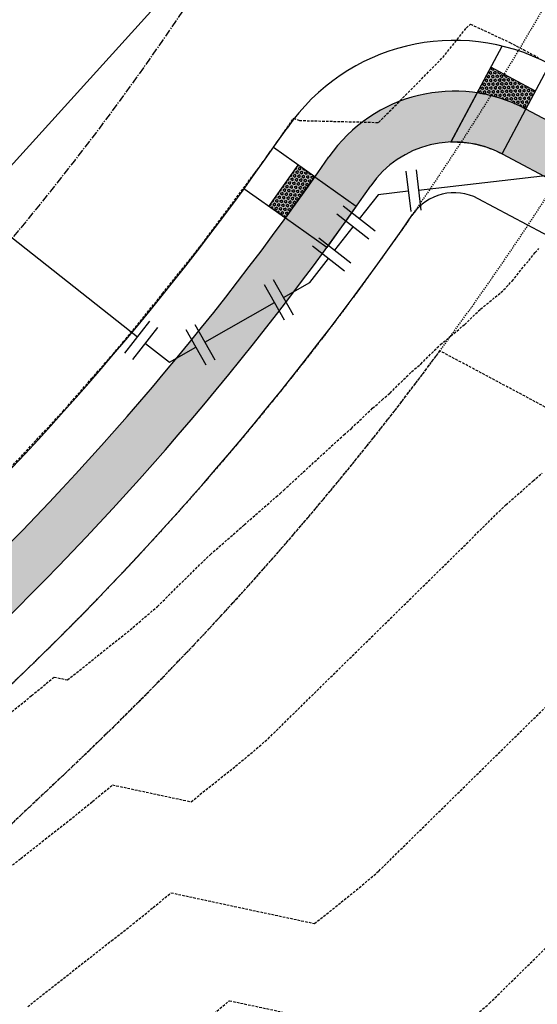
# Model space of a CAD drawing. Extents: x 2220570 to 2223949, y 13766175 to 13774011.
# Drawn here: x 2221690 to 2221741, y 13769316 to 13769413 of the extents above; entities that cross this region are included whole.
import ezdxf

# ---------------------------------------------------------------- set-up
doc = ezdxf.new("R2010")
doc.units = 0
doc.header["$MEASUREMENT"] = 0
for name, pattern in [('CENTER2', [1.125, 0.75, -0.125, 0.125, -0.125]), ('HIDDEN', [0.375, 0.25, -0.125]), ('HIDDEN2', [0.1875, 0.125, -0.0625])]:
    doc.linetypes.add(name, pattern=pattern)
for name, color, linetype in [('C-U01-ESMT-GAS', 13, 'HIDDEN2'), ('C-U02-STR-SWLK-HATCH', 13, 'Continuous'), ('C-U03A-ESMT', 13, 'HIDDEN'), ('C-U03A-SEW', 13, 'Continuous'), ('C-U03A-STR-CL', 13, 'CENTER2'), ('C-U03A-STR-GUT', 13, 'Continuous'), ('C-U03A-STR-ROW', 13, 'Continuous'), ('C-U03A-STR-SDWK-WCR', 13, 'Continuous'), ('C-U03A-STR-SWLK', 13, 'Continuous'), ('C-U03A-STR-SWLK-HATCH', 13, 'Continuous'), ('C-U03A-WAT', 13, 'Continuous'), ('C-U03A-WAT-FEAT', 13, 'Continuous')]:
    doc.layers.add(name, color=color, linetype=linetype)
pattern_1 = [(49.99999999999999, (4.656612873077393e-10, 0), (7.172601826007535, -0.6275213498259511), [0.75, -8.25]), (355, (4.656612873077393e-10, 0), (-1.38751333613, 7.521921337000118), [0.6, -6.6]), (100.45144446, (0.5977168104654993, -0.05229344000008496), (5.78508846727112, 6.894399909686294), [0.6374019199999996, -7.011421119999997]), (46.18420000000001, (4.656612873077393e-10, 2), (10.67241330671572, -1.655192807930765), [1.125, -12.375]), (96.63563549, (0.8893674504652154, 1.862066930000083), (9.346619456742284, 9.741186007745505), [0.95610342, -10.5171376]), (351.1841639899999, (4.656612873077393e-10, 2), (9.346619450547731, 9.741186002699902), [0.9, -9.90000001]), (21, (1.000000000465661, 1.5), (5.969070521184617, -4.026188906653388), [0.75, -8.25]), (326.0000000000001, (1.000000000465661, 1.5), (2.433153319215817, 7.25150045046853), [0.6, -6.6]), (71.45144474, (1.497422540465777, 1.164484260000108), (8.402223767299711, 3.225311528063538), [0.6374019000000001, -7.01142112]), (37.50000000000001, (4.656612873077393e-10, 0), (0.1215985531729067, 3.328938538313115), [0, -6.52, 0, -6.7, 0, -6.625]), (7.499999999999999, (4.656612873077393e-10, 0), (2.630695374421486, 3.944117118823602), [0, -3.82, 0, -6.37, 0, -2.525]), (327.5, (-2.229999999533902, 0), (5.33822436172409, -0.2255487173437976), [0, -2.5, 0, -7.8, 0, -10.35]), (317.5, (-3.229999999533902, 0), (5.831861693423862, 1.001049823323177), [0, -3.25, 0, -5.18, 0, -7.35])]

# ---------------------------------------------------------------- blocks, each defined once
blk = doc.blocks.new('*U558')
at = {"flags": 128}
for points in [[(-1.027258126805235, 7.137558457968144), (6.193416220122428, 3.693453062423348)], [(2.583079046658597, 5.415505760195748), (0, 0)], [(0, 0), (4.014773374395989, -4.458878194371065)], [(6.987358837309761, -1.782362611439784), (1.042187911482264, -7.135393777301437)]]:
    blk.add_lwpolyline(points, dxfattribs=at)
at = {"layer": 'DEFPOINTS', "color": 6, "flags": 128}
for points in [[(-0.1662317779190343, 8.942727044700062), (7.054442569008627, 5.498621649155266)], [(8.325616628775274, -3.268655342896767), (2.380445702947774, -8.621686508758417)]]:
    blk.add_lwpolyline(points, dxfattribs=at)
blk = doc.blocks.new('*U634')
at = {"flags": 128}
for points in [[(1.783862475998729, 6.986976074577878), (7.13561732884063, 1.040656204684972)], [(4.459739902419679, 4.013816139631424), (0, 0)], [(0, 0), (-0.3153157165597821, -5.991708938098304)], [(3.679156908839337, -6.201919415804197), (-4.309788341958221, -5.781498460391806)]]:
    blk.add_lwpolyline(points, dxfattribs=at)
at = {"layer": 'DEFPOINTS', "color": 6, "flags": 128}
for points in [[(3.270442443471956, 8.324914787788353), (8.62219729631385, 2.378594917895446)], [(3.574051669986231, -8.199155728503733), (-4.414893580811332, -7.77873477309134)]]:
    blk.add_lwpolyline(points, dxfattribs=at)
blk = doc.blocks.new('*U640')
at = {"flags": 128}
for points in [[(-6.9873588364215, 1.782362614925028), (-1.042187907923628, 7.13539377782178)], [(-4.014773372172564, 4.458878196373404), (0, 0), (5.415505758768239, -2.583079049334828)], [(7.137558458480193, 1.02725812324668), (3.693453059334545, -6.193416221964408)]]:
    blk.add_lwpolyline(points, dxfattribs=at)
at = {"layer": 'DEFPOINTS', "color": 6, "flags": 128}
for points in [[(-8.325616627145688, 3.268655347049497), (-2.380445698647816, 8.621686509946247)], [(8.942727044782771, 0.1662317734603604), (5.498621645637123, -7.054442571750728)]]:
    blk.add_lwpolyline(points, dxfattribs=at)
blk = doc.blocks.new('*U852')
at = {"color": 14, "linetype": 'HIDDEN', "lineweight": -3}
for points, elevation in [([(2221708.79415014, 13769314.65491458), (2221710.313155624, 13769315.91292227), (2221730.857731195, 13769311.51129493)], 838), ([(2221734.381785953, 13769314.33504113), (2221735.923568761, 13769315.65341928), (2221778.654872864, 13769357.70620629)], 838), ([(2221690.451325477, 13769315.3247565), (2221692.507571025, 13769316.94129803), (2221694.553162891, 13769318.54946405), (2221696.58818366, 13769320.14931948), (2221698.70492915, 13769321.81342375), (2221700.810297725, 13769323.46858392), (2221702.81057714, 13769325.08930221), (2221704.561001809, 13769326.53896631), (2221718.698789767, 13769323.50997825), (2221723.099479464, 13769327.03615241), (2221725.024792259, 13769328.68248696), (2221766.61598604, 13769369.61326711)], 837), ([(2221669.514742981, 13769313.99729137), (2221672.656260697, 13769316.46703234), (2221675.776154897, 13769318.91977373), (2221678.526971453, 13769321.0823604), (2221681.261086833, 13769323.23181725), (2221682.833767301, 13769324.46819843), (2221685.161863834, 13769326.2984588), (2221687.47789819, 13769328.11923635), (2221689.78196387, 13769329.93060458), (2221692.178558888, 13769331.81471584), (2221694.562272879, 13769333.68870053), (2221696.827004139, 13769335.52368985), (2221698.808847995, 13769337.16501034), (2221706.539848338, 13769335.50866157), (2221711.817172975, 13769339.73726368), (2221714.126015757, 13769341.71155465), (2221737.527544518, 13769364.74149781), (2221739.20908273, 13769366.20976131), (2221740.218654845, 13769367.10324522), (2221741.120848826, 13769367.90169815)], 836), ([(2221686.729204868, 13769366.22192925), (2221691.556694444, 13769371.40733916), (2221693.919554365, 13769373.94538901), (2221696.749540209, 13769377.18481183), (2221698.833994321, 13769379.57084308), (2221699.860974195, 13769380.79129851), (2221700.819297856, 13769381.93016444), (2221703.73413255, 13769385.5673475), (2221707.418944797, 13769390.16532696), (2221709.474804337, 13769392.93489884), (2221713.709415411, 13769398.63960358), (2221714.229337882, 13769399.37861473), (2221715.985852462, 13769401.87530446), (2221716.638418629, 13769402.84034432), (2221717.204074416, 13769402.60403674), (2221724.999877316, 13769402.41185722), (2221731.332206964, 13769408.82523568), (2221733.650193898, 13769411.70729644), (2221733.656267532, 13769411.7151355), (2221734.050680799, 13769412.09410801), (2221737.926955518, 13769410.28774761), (2221738.55123994, 13769409.9575968), (2221739.252954988, 13769409.58649706), (2221740.721943363, 13769408.80962727)], 834)]:
    blk.add_lwpolyline(points, dxfattribs=dict(at, elevation=elevation))
at = {"color": 1, "linetype": 'HIDDEN', "lineweight": -3, "elevation": 835}
blk.add_lwpolyline([(2221688.314248032, 13769343.90881713), (2221690.843431138, 13769345.95807749), (2221693.05669418, 13769347.79105437), (2221694.38090691, 13769347.50734489), (2221700.534866485, 13769352.43837496), (2221703.227239255, 13769354.74062234), (2221708.439102997, 13769359.86972851), (2221711.31457632, 13769362.38049662), (2221711.554381062, 13769362.59272681), (2221711.768680161, 13769362.78238419), (2221714.580101072, 13769365.23759681), (2221714.930593159, 13769365.54819169), (2221715.300440192, 13769365.8759383), (2221715.657941716, 13769366.19274472), (2221721.184785955, 13769371.28658842), (2221721.591261779, 13769371.64315275), (2221722.319543403, 13769372.2820081), (2221724.413186505, 13769374.27100994), (2221725.345396053, 13769375.08113894), (2221726.128910408, 13769375.76204562), (2221728.254174076, 13769377.85728607), (2221729.148354813, 13769378.61938832), (2221731.099964336, 13769380.53917511), (2221732.121839156, 13769381.38823049), (2221733.4769598, 13769382.51417317), (2221735.031123948, 13769384.03345023), (2221737.048987925, 13769385.65288591), (2221738.144915331, 13769386.78466261), (2221740.406925308, 13769389.59267345), (2221740.793649205, 13769389.9949016)], dxfattribs=at)

msp = doc.modelspace()

# ---------------------------------------------------------------- hatches: boundary and pattern name
at = {"layer": 'C-U02-STR-SWLK-HATCH'}
h = msp.add_hatch(dxfattribs=at)
h.set_pattern_fill('AR-CONC', color=256)
h.set_pattern_definition(pattern_1)
edge = h.paths.add_edge_path()
edge.add_line((2222548.029632277, 13768202.07012911), (2222552.312379849, 13768204.65045336))
edge.add_line((2222552.312379849, 13768204.65045336), (2222508.446867615, 13768277.45716208))
edge.add_line((2222508.446867615, 13768277.45716208), (2222436.143861833, 13768397.46360029))
edge.add_arc((2222543.212551137, 13768461.97170653), 124.9999999983326, 120.4416950604859, 211.0686576290392, ccw=False)
edge.add_line((2222479.879889244, 13768569.73985552), (2223028.591676926, 13768892.2041312))
edge.add_arc((2222635.92917281, 13769560.36665469), 774.9999999515472, 300.4416950949029, 308.665627997892)
edge.add_line((2223120.129301825, 13768955.24250628), (2223138.172883624, 13768969.68037767))
edge.add_arc((2223141.304747584, 13768965.73785031), 5.035086281115349, 40.445929473737976, 128.4629181852962, ccw=False)
edge.add_line((2223145.136541477, 13768969.00426262), (2223149.493222579, 13768971.50504415))
edge.add_arc((2223141.296755427, 13768965.77635088), 10.00000001895778, 34.95055594927227, 128.6656279238813)
edge.add_line((2223135.049011825, 13768973.58440443), (2223117.005430026, 13768959.14653304))
edge.add_arc((2222635.929172806, 13769560.36665471), 769.9999999679667, 300.4416950943678, 308.6656279973416, ccw=False)
edge.add_line((2223026.058370447, 13768896.51485716), (2222477.346582769, 13768574.05058148))
edge.add_arc((2222543.212551138, 13768461.97170653), 129.9999999994942, 120.4416950602268, 211.0686576287415)
edge.add_line((2222431.861114261, 13768394.88327604), (2222504.164120035, 13768274.87683784))
edge.add_line((2222504.164120035, 13768274.87683784), (2222548.029632277, 13768202.07012911))
edge = h.paths.add_edge_path()
edge.add_line((2222513.767651698, 13768181.42753512), (2222469.902139459, 13768254.23424384))
edge.add_line((2222469.902139459, 13768254.23424384), (2222397.599133683, 13768374.24068205))
edge.add_arc((2222543.275317373, 13768461.98098838), 170.0585541790526, 119.28330168802091, 211.0604229884478, ccw=False)
edge.add_arc((2222455.534918522, 13768618.06738317), 9.000000002818023, 300.4416950511663, 390.4416950490586)
edge.add_line((2222463.294225252, 13768622.62733483), (2222345.748804851, 13768822.64501923))
edge.add_arc((2222337.989498123, 13768818.08506758), 8.999999999937351, 30.4416950550666, 120.4416950631822)
edge.add_line((2222333.429546467, 13768825.8443743), (2222313.167806238, 13768813.93705331))
edge.add_arc((2222525.965550322, 13768451.83607275), 420.0000000060847, 120.4416950792245, 187.1610559228045)
edge.add_line((2222109.241692516, 13768399.47935073), (2222122.080907669, 13768297.28716776))
edge.add_arc((2222003.016934307, 13768282.32821565), 120.0000000044215, -58.931342372207894, 7.161002350629701, ccw=False)
edge.add_line((2222064.944716296, 13768179.54227391), (2222030.081741279, 13768158.53758514))
edge.add_arc((2222035.242389774, 13768149.97209), 9.999999994822781, 121.0686576195382, 211.0686576447051)
edge.add_line((2222026.676894636, 13768144.8114415), (2222096.34922114, 13768029.17132868))
edge.add_line((2222096.34922114, 13768029.17132868), (2222142.795057627, 13767952.08187237))
edge.add_line((2222142.795057627, 13767952.08187237), (2222147.0778052, 13767954.66219662))
edge.add_line((2222147.0778052, 13767954.66219662), (2222100.631968713, 13768031.75165292))
edge.add_line((2222100.631968713, 13768031.75165292), (2222030.959642205, 13768147.39176575))
edge.add_arc((2222035.242389774, 13768149.97209), 4.999999997574912, 121.0686576286794, 211.0686576433282, ccw=False)
edge.add_line((2222032.662065526, 13768154.25483757), (2222067.525040545, 13768175.25952634))
edge.add_arc((2222003.016934313, 13768282.32821565), 124.9999999984812, 301.0686576262571, 367.1610023525)
edge.add_line((2222127.041906559, 13768297.91045743), (2222114.202691406, 13768400.10264041))
edge.add_arc((2222525.965550321, 13768451.83607275), 415.0000000052635, 120.44169507925429, 187.1610565680644, ccw=False)
edge.add_line((2222315.701112715, 13768809.62632735), (2222335.962852942, 13768821.53364835))
edge.add_arc((2222337.989498123, 13768818.08506758), 4.000000000234303, 30.441695046575376, 120.44169506145619, ccw=False)
edge.add_line((2222341.438078891, 13768820.11171276), (2222458.983499292, 13768620.09402835))
edge.add_arc((2222455.534918523, 13768618.06738317), 4.000000000565374, -59.55830495206192, 30.441695043195978, ccw=False)
edge.add_arc((2222543.273582713, 13768461.98073186), 175.0569358329161, 119.3158493588245, 211.0608791921587)
edge.add_line((2222393.31638611, 13768371.6603578), (2222465.619391887, 13768251.65391959))
edge.add_line((2222465.619391887, 13768251.65391959), (2222509.484904126, 13768178.84721087))
edge.add_line((2222509.484904126, 13768178.84721087), (2222513.767651698, 13768181.42753512))
edge = h.paths.add_edge_path()
edge.add_line((2222506.414976217, 13769414.34774089), (2222511.204908269, 13769415.78180885))
edge.add_arc((2222817.760559617, 13769507.56215879), 320.0000000114273, 196.6672863318807, 211.0247517621644)
edge.add_arc((2222535.825745278, 13769337.99282055), 8.99999999982708, -59.55830491036318, 31.02475177271242, ccw=False)
edge.add_line((2222540.385696938, 13769330.23351382), (2222205.014839903, 13769133.14439868))
edge.add_arc((2222199.951129816, 13769141.77302702), 10.00471823032709, 210.4658947046962, 300.4065394567133, ccw=False)
edge.add_line((2222191.327751828, 13769136.70038087), (2222175.912847484, 13769162.93069638))
edge.add_arc((2221900.026386148, 13769000.79908181), 319.9999999905385, 30.44169508840762, 45.32449572687776)
edge.add_line((2222125.015426034, 13769228.35112404), (2222128.598209188, 13769231.84003425))
edge.add_arc((2221900.026386152, 13769000.79908181), 324.9999999836846, 30.44169508829839, 45.307801132763586, ccw=False)
edge.add_line((2222180.223573442, 13769165.46400286), (2222195.638899871, 13769139.23296912))
edge.add_arc((2222199.95702753, 13769141.79573097), 5.021351889026674, 210.6886706468966, 300.1870759035089)
edge.add_line((2222202.481888699, 13769137.45533342), (2222537.85239046, 13769334.54423978))
edge.add_arc((2222535.825745278, 13769337.99282055), 3.999999999336231, 300.4416950922258, 391.0247517766473)
edge.add_arc((2222817.760559616, 13769507.56215879), 325.00000001161, 196.6672863319772, 211.024751762602, ccw=False)
edge = h.paths.add_edge_path()
edge.add_line((2222092.76934228, 13769196.94992391), (2222096.352347306, 13769200.43905018))
edge.add_arc((2221900.026386094, 13769000.79908178), 280.0000000523896, 30.441695088079427, 45.47952153919971, ccw=False)
edge.add_line((2222141.427039817, 13769142.66424456), (2222156.842192777, 13769116.43350595))
edge.add_arc((2222148.214270949, 13769111.36857326), 10.00472779657302, -59.53123582109532, 30.414625999940426, ccw=False)
edge.add_line((2222153.287353816, 13769102.74544108), (2222145.969578746, 13769098.4449666))
edge.add_arc((2222525.965550319, 13768451.83607275), 750.0000000044545, 120.4416950790731, 161.9640453773408)
edge.add_arc((2221804.260979088, 13768686.8329065), 9.0000000000179, 254.9834865872387, 341.96404539038826, ccw=False)
edge.add_line((2221801.929102244, 13768678.14024578), (2221759.067419067, 13768689.63824045))
edge.add_arc((2221792.75098631, 13768815.19865339), 130.0000000046165, 230.5399929274156, 254.9830751171285, ccw=False)
edge.add_line((2221710.130855853, 13768714.82976357), (2221713.150205192, 13768718.82067019))
edge.add_arc((2221792.750986309, 13768815.19865339), 124.9999999990308, 230.4459203204013, 254.9830751169752)
edge.add_line((2221760.362940884, 13768694.4674871), (2221803.22458938, 13768682.96950174))
edge.add_arc((2221804.260979088, 13768686.8329065), 3.999999999549279, 254.983486592913, 341.9640453836033)
edge.add_arc((2222525.965550321, 13768451.83607275), 755.0000000068521, 120.44169507911869, 161.9640453773725, ccw=False)
edge.add_line((2222143.436272269, 13769102.75569255), (2222150.754047336, 13769107.05616704))
edge.add_arc((2222148.217700272, 13769111.36768265), 5.0022218349757, 300.467138463402, 390.41625166661)
edge.add_line((2222152.531466818, 13769113.90019947), (2222137.116313858, 13769140.13093808))
edge.add_arc((2221900.026386205, 13769000.79908186), 274.9999999167098, 30.44169508538631, 45.50207148259637)
edge = h.paths.add_edge_path()
edge.add_arc((2221792.750986316, 13768815.19865339), 170.0000000072756, 231.0932412604188, 254.9834865511886)
edge.add_line((2221748.704423597, 13768651.00395093), (2221789.808353988, 13768639.97748771))
edge.add_arc((2221787.475561227, 13768630.47118726), 9.788343593312979, -14.09582027241072, 76.21238416737913, ccw=False)
edge.add_arc((2222107.925029756, 13768552.53206996), 320.0033356315477, 166.3430784862852, 211.0685398808171)
edge.add_line((2221833.825988619, 13768387.39015989), (2222062.087240562, 13768008.52873468))
edge.add_line((2222062.087240562, 13768008.52873468), (2222108.53307705, 13767931.43927838))
edge.add_line((2222108.53307705, 13767931.43927838), (2222104.250329476, 13767928.85895412))
edge.add_line((2222104.250329476, 13767928.85895412), (2222057.804492991, 13768005.94841043))
edge.add_line((2222057.804492991, 13768005.94841043), (2221829.543241046, 13768384.80983564))
edge.add_arc((2222107.925619117, 13768552.53228349), 325.0039506434765, 166.345133209346, 211.0685203170628, ccw=False)
edge.add_arc((2221787.472115408, 13768630.47067205), 4.791944113270777, 345.3270113672, 437.4560919312273)
edge.add_line((2221788.51286685, 13768635.14823175), (2221747.408936458, 13768646.17469498))
edge.add_arc((2221792.75098631, 13768815.19865339), 175.0000000031405, 231.1446050252964, 254.98348655265642, ccw=False)
edge.add_line((2221682.963511032, 13768678.92059106), (2221685.981660689, 13768682.90991197))
edge = h.paths.add_edge_path()
edge.add_line((2222549.524364687, 13769427.25435259), (2222554.314296739, 13769428.68842056))
edge.add_arc((2222817.760559564, 13769507.56215877), 274.9999999550772, 196.6672863306241, 211.149544588717)
edge.add_arc((2222585.833309852, 13769367.38102303), 4.000000000830028, 211.1495445646005, 300.4416950844585)
edge.add_line((2222587.859955035, 13769363.93244226), (2222611.89335752, 13769378.05627542))
edge.add_arc((2222776.558278606, 13769097.85908824), 324.9999999087037, 111.13142824446919, 120.44169510321481, ccw=False)
edge.add_line((2222659.393014992, 13769401.00476435), (2222710.144870901, 13769420.62026621))
edge.add_arc((2222708.342328387, 13769425.28404584), 4.9999999983363, 291.131428214904, 377.9288793752152)
edge.add_line((2222713.099525199, 13769426.82322694), (2222706.929065553, 13769447.28955816))
edge.add_line((2222706.929065553, 13769447.28955816), (2222701.420852296, 13769468.68572685))
edge.add_line((2222701.420852296, 13769468.68572685), (2222706.309395396, 13769469.73981236))
edge.add_line((2222706.309395396, 13769469.73981236), (2222711.783041893, 13769448.49778979))
edge.add_line((2222711.783041893, 13769448.49778979), (2222717.856722014, 13769428.36240804))
edge.add_arc((2222708.342328386, 13769425.28404584), 9.999999998522473, -68.86857176903442, 17.928879369466017, ccw=False)
edge.add_line((2222711.947413419, 13769415.95648657), (2222661.19555751, 13769396.34098471))
edge.add_arc((2222776.558278644, 13769097.85908815), 320.0000000027569, 111.1314282451555, 120.44169510134)
edge.add_line((2222614.426663998, 13769373.74554946), (2222590.393261512, 13769359.62171631))
edge.add_arc((2222585.833309852, 13769367.38102303), 9.000000000123805, 211.1495445751883, 300.44169509219256, ccw=False)
edge.add_arc((2222817.760559618, 13769507.56215879), 280.0000000126192, 196.6672863320247, 211.1495445871496, ccw=False)
edge = h.paths.add_edge_path(flags=16)
edge.add_line((2222064.592707751, 13768393.86970194), (2222077.43191766, 13768291.67756072))
edge.add_arc((2222003.016934311, 13768282.32821565), 75.00000000123403, -58.93134237331941, 7.161002352031403, ccw=False)
edge.add_line((2222041.721798052, 13768218.08700206), (2222006.858823012, 13768197.08231328))
edge.add_arc((2222004.278498763, 13768201.36506086), 4.999999999968084, 211.0686576268056, 301.0686576268056, ccw=False)
edge.add_line((2221999.99575119, 13768198.78473661), (2221872.370716769, 13768410.61307813))
edge.add_arc((2222107.921833246, 13768552.53091184), 274.9999999986434, 166.4570594694515, 211.0686576267555, ccw=False)
edge.add_arc((2222525.965550327, 13768451.83607275), 705.0000000124094, 120.4416950792031, 166.4570594696852, ccw=False)
edge.add_line((2222168.769337042, 13769059.64843297), (2222637.226422303, 13769334.94901584))
edge.add_arc((2222776.558278618, 13769097.85908814), 275.0000000031241, 111.1314282400524, 120.44169509629941, ccw=False)
edge.add_line((2222677.418440167, 13769354.36696801), (2222728.170296072, 13769373.98246987))
edge.add_arc((2222729.972838591, 13769369.31869024), 4.999999996372387, 24.33397707710509, 111.13142827508901, ccw=False)
edge.add_arc((2223219.265266243, 13769590.59209616), 531.9999999351469, 204.3339771095429, 240.6017848297653)
edge.add_line((2222958.118907596, 13769127.09821347), (2222991.530581887, 13769108.2730738))
edge.add_arc((2222761.800326442, 13768700.53785354), 468.000000112415, 42.38070014550681, 60.60178482830702, ccw=False)
edge.add_arc((2223103.810293801, 13769012.62467209), 5.000000022897058, -51.33437186737848, 42.38069986240117, ccw=False)
edge.add_line((2223106.934165624, 13769008.72064531), (2223088.890583836, 13768994.28277393))
edge.add_arc((2222635.929172754, 13769560.36665478), 725.0000000610506, 300.4416950948921, 308.665627997983, ccw=False)
edge.add_line((2223003.258612142, 13768935.31139079), (2222507.565984696, 13768644.00515792))
edge.add_arc((2222505.539339489, 13768647.4537386), 3.999999937970611, 210.441694210203, 300.44169601883294, ccw=False)
edge.add_line((2222502.090758745, 13768645.4270935), (2222384.545338508, 13768845.44477732))
edge.add_arc((2222387.993919275, 13768847.4714225), 3.999999999903233, 120.441695049955, 210.4416950797163, ccw=False)
edge.add_line((2222385.967274095, 13768850.92000327), (2222636.321733378, 13768998.04709502))
edge.add_arc((2222641.388093908, 13768989.42296296), 10.00218290839012, 63.02706542430542, 120.43266979071959, ccw=False)
edge.add_arc((2222675.898336108, 13769050.30317436), 59.99070916646894, 240.0240365816096, 537.8538753676045)
edge.add_arc((2222605.072993209, 13769050.50732014), 11.0668094556658, -57.679138152312305, 10.634990109478679, ccw=False)
edge.add_line((2222610.989974443, 13769041.1551223), (2222290.368047946, 13768852.73358694))
edge.add_arc((2222526.014125112, 13768451.81217244), 465.0452174650768, 120.4453627806302, 187.1573882210934)
edge = h.paths.add_edge_path()
edge.add_line((2222069.553706059, 13768394.49299625), (2222082.39291655, 13768292.30085039))
edge.add_arc((2222003.016934309, 13768282.32821565), 80.00000000310249, -58.9313423721689, 7.161002351512195, ccw=False)
edge.add_line((2222044.302122301, 13768213.80425449), (2222009.439147261, 13768192.79956571))
edge.add_arc((2222004.278498764, 13768201.36506086), 10.00000000240613, 211.0686576423343, 301.0686576089346, ccw=False)
edge.add_line((2221995.713003618, 13768196.20441235), (2221868.087969197, 13768408.03275388))
edge.add_arc((2222107.92183324, 13768552.53091184), 279.9999999938252, 166.4570594691479, 211.0686576273465, ccw=False)
edge.add_arc((2222525.965550325, 13768451.83607275), 710.0000000095657, 120.4416950793171, 166.4570594699265, ccw=False)
edge.add_line((2222166.236030564, 13769063.95915893), (2222634.693115825, 13769339.2597418))
edge.add_arc((2222776.55827861, 13769097.85908814), 280.0000000028766, 111.131428238262, 120.44169509436071, ccw=False)
edge.add_line((2222675.61589765, 13769359.03074764), (2222726.367753555, 13769378.6462495))
edge.add_arc((2222729.972838588, 13769369.31869023), 10.0000000030599, 24.333977133080282, 111.1314282207822, ccw=False)
edge.add_arc((2223219.265266289, 13769590.5920962), 526.9999999918459, 204.3339771112319, 240.6017848275789)
edge.add_line((2222960.573290666, 13769131.45435898), (2222993.984964957, 13769112.62921931))
edge.add_arc((2222761.800326803, 13768700.53785404), 472.9999995013037, 42.38070013073582, 60.60178483688088, ccw=False)
edge.add_arc((2223103.810293859, 13769012.62467207), 9.999999977772955, -51.334372160262774, 42.38070029027318, ccw=False)
edge.add_line((2223110.058037424, 13769004.81661855), (2223092.014455634, 13768990.37874716))
edge.add_arc((2222635.929172769, 13769560.36665477), 730.0000000414635, 300.4416950944577, 308.665627997547, ccw=False)
edge.add_line((2223005.791918621, 13768931.00066483), (2222510.099291167, 13768639.69443196))
edge.add_arc((2222505.539339512, 13768647.45373869), 8.999999999134417, 210.4416950697958, 300.44169505807054, ccw=False)
edge.add_line((2222497.780032785, 13768642.89378703), (2222380.23461255, 13768842.91147084))
edge.add_arc((2222387.993919278, 13768847.4714225), 9.00000000222628, 120.4416950673976, 210.4416950740112, ccw=False)
edge.add_line((2222383.43396762, 13768855.23072922), (2222633.788426899, 13769002.35782098))
edge.add_arc((2222641.388093947, 13768989.42296313), 15.00218273483157, 63.0270655003755, 120.43567825640011, ccw=False)
edge.add_arc((2222675.892982933, 13769050.30016088), 54.99289933718944, 239.7543852358836, 537.8495205551471)
edge.add_arc((2222605.378618068, 13769050.26743292), 15.70076819152817, -58.746345747511214, 7.672761526090028, ccw=False)
edge.add_line((2222613.524612809, 13769036.84517933), (2222292.901354422, 13768848.42286098))
edge.add_arc((2222526.07395725, 13768451.78273316), 460.1009168682297, 120.4499684444641, 187.1527825575589)
at = {"layer": 'C-U03A-STR-SDWK-WCR'}
h = msp.add_hatch(dxfattribs=at)
h.set_pattern_fill('HEX', color=16, scale=0.9999999999999998, angle=392.0467303970705)
h.set_pattern_definition([(32.04673039707039, (7643203.661022939, 918552.452189884), (-0.1148805984091728, 0.1835141632385641), [0.125, -0.25]), (152.0467303970704, (7643203.661022939, 918552.452189884), (-0.1014876281142545, -0.1912465982435838), [0.125, -0.2499999999999999]), (92.04673039707029, (7643203.766974891, 918552.5185162276), (-0.2163682265234273, -0.007732435005019656), [0.1249999999999999, -0.2499999999999999])])
edge = h.paths.add_edge_path()
edge.add_line((2221739.510750365, 13769403.72600188), (2221740.451857487, 13769405.49074475))
edge.add_line((2221740.451857487, 13769405.49074475), (2221736.040000319, 13769407.84351255))
edge.add_line((2221736.040000319, 13769407.84351255), (2221734.69522206, 13769405.32181467))
edge.add_arc((2221732.452446935, 13769390.49043032), 15.00000005894083, 61.92976467931521, 81.40098523847138, ccw=False)
h = msp.add_hatch(color=243, dxfattribs=at)
h.dxf.hatch_style = 1
h.paths.add_polyline_path([(2221736.040000317, 13769407.84351255), (2221734.69522206, 13769405.32181467, -0.08516423308141644), (2221739.510750365, 13769403.72600188), (2221740.451857487, 13769405.49074475)])
h = msp.add_hatch(color=243, dxfattribs=at)
h.dxf.hatch_style = 1
h.paths.add_polyline_path([(2221718.716955215, 13769397.05436779), (2221717.086410186, 13769398.21252275), (2221714.191022785, 13769394.13616019), (2221715.821567817, 13769392.97800522)])
h = msp.add_hatch(dxfattribs=at)
h.set_pattern_fill('HEX', color=16, scale=0.9999999999999998, angle=384.7312821404462)
h.set_pattern_definition([(24.73128214044615, (5962755.836022694, 332824.8828514579), (-0.0905782541808163, 0.1966483660485269), [0.125, -0.25]), (144.7312821404461, (5962755.836022694, 332824.8828514579), (-0.1250133535203174, -0.1767672521752944), [0.1249999999999999, -0.2499999999999999]), (84.7312821404461, (5962755.949557679, 332824.9351468366), (-0.2155916077011338, 0.01988111387323253), [0.1249999999999999, -0.2499999999999999])])
h.paths.add_polyline_path([(2221715.821567817, 13769392.97800522), (2221714.191022785, 13769394.13616019), (2221717.086410187, 13769398.21252275), (2221718.716955215, 13769397.05436779)])
at = {"layer": 'C-U03A-STR-SWLK-HATCH'}
h = msp.add_hatch(dxfattribs=at)
h.set_pattern_fill('AR-CONC', color=256)
h.set_pattern_definition(pattern_1)
edge = h.paths.add_edge_path()
edge.add_arc((2221792.750986354, 13768815.19865342), 170.0000000550336, 210.1534182765977, 231.0932412564684, ccw=False)
edge.add_line((2221645.754795773, 13768729.80474279), (2221441.939094992, 13769080.65097265))
edge.add_arc((2221428.968842877, 13769073.11621582), 15.00000001308342, 30.15341829150607, 73.7828935500362)
edge.add_arc((2221448.51828903, 13769140.33094007), 54.99999999504927, 174.6802740746466, 253.7828935848238, ccw=False)
edge.add_line((2221393.755182967, 13769145.43017665), (2221399.693846127, 13769150.6141777))
edge.add_arc((2221443.916576872, 13769142.28650777), 45.00000001054931, 144.6169816655807, 169.3354084195028, ccw=False)
edge.add_line((2221407.22810158, 13769168.34328773), (2221405.799128837, 13769174.97301492))
edge.add_arc((2221448.062493195, 13769141.29468602), 54.04092712422671, 89.17308512472363, 141.4497748053895, ccw=False)
edge.add_arc((2221448.930801231, 13769210.32972445), 14.9999998641425, 269.6623520005858, 313.291827664672)
edge.add_line((2221459.216519249, 13769199.41166597), (2221653.005017002, 13769381.97652777))
edge.add_arc((2221481.569111069, 13769563.94965347), 250.0089764765204, 313.2921788753285, 325.4008427933555)
edge.add_line((2221687.362680296, 13769421.98664708), (2221695.863139703, 13769425.71904464))
edge.add_arc((2221481.576382189, 13769563.94417088), 254.9999999455827, 327.1760640723128, 340.2270962052824)
edge.add_line((2221721.54180118, 13769477.67947556), (2221719.500717732, 13769487.18473805))
edge.add_arc((2221481.576382169, 13769563.94417091), 249.9999999721668, 342.1191992011022, 364.9244314075827)
edge.add_line((2221730.653577918, 13769585.40461227), (2221721.043793491, 13769696.93904516))
edge.add_arc((2221706.099161791, 13769695.65141873), 14.99999994825115, 4.924431212541339, 94.9244316072357)
edge.add_line((2221704.811535262, 13769710.59605042), (2221595.217569119, 13769701.15345623))
edge.add_line((2221595.217569119, 13769701.15345623), (2221595.646777947, 13769696.17191231))
edge.add_line((2221595.646777947, 13769696.17191231), (2221705.240744089, 13769705.61450651))
edge.add_arc((2221706.099161744, 13769695.65141868), 9.999999999654763, 4.9244314061550085, 94.92443141170043, ccw=False)
edge.add_line((2221716.062249575, 13769696.50983633), (2221725.672034002, 13769584.97540345))
edge.add_arc((2221481.576382138, 13769563.94417091), 245.0000000018854, -17.880800796934693, 4.924431406791882, ccw=False)
edge.add_line((2221714.74223102, 13769488.71992671), (2221716.836596885, 13769479.37094017))
edge.add_arc((2221481.57638204, 13769563.94417095), 250.0000001086227, 327.19184138044415, 340.2270962018157, ccw=False)
edge.add_line((2221691.698746771, 13769428.48719662), (2221683.286317724, 13769424.88203448))
edge.add_arc((2221481.556154413, 13769563.96377622), 245.0281405807203, 313.292126760884, 325.4158940340966, ccw=False)
edge.add_line((2221649.576444305, 13769385.61588063), (2221457.215678566, 13769204.39606099))
edge.add_arc((2221446.929960534, 13769215.31411949), 14.99999989673346, 271.2134841369254, 313.29182762057377, ccw=False)
edge.add_arc((2221448.518289037, 13769140.33094011), 59.99999995531233, 91.21348436120307, 143.2868902132715)
edge.add_line((2221400.419956196, 13769176.19945517), (2221401.890733309, 13769169.37577638))
edge.add_arc((2221443.916576768, 13769142.28650782), 49.99999989790188, 147.1947402230143, 167.3042734957343)
edge.add_line((2221395.139029928, 13769153.27517989), (2221388.999659898, 13769147.91597703))
edge.add_arc((2221448.518289046, 13769140.33094008), 60.00000001053799, 172.7373905785535, 252.2317614872589)
edge.add_arc((2221425.630730181, 13769068.90853714), 14.99999993663906, 30.153418238871723, 72.23176162210478, ccw=False)
edge.add_line((2221438.600982237, 13769076.44329392), (2221641.431378404, 13768727.29315718))
edge.add_arc((2221792.750986303, 13768815.19865338), 174.999999990462, 210.153418273453, 231.144605024663)
edge.add_line((2221682.963511031, 13768678.92059106), (2221685.981660689, 13768682.90991196))
edge = h.paths.add_edge_path()
edge.add_arc((2221900.026386138, 13769000.7990818), 325.0000000030919, 45.3078011321067, 61.92976463057966)
edge.add_line((2222052.956293428, 13769287.56979763), (2221987.02560053, 13769322.72950605))
edge.add_arc((2221991.731136139, 13769331.55322039), 9.99999999950381, 151.9297646165465, 241.9297646295729, ccw=False)
edge.add_line((2221982.907421807, 13769336.258756), (2222011.974372315, 13769390.76444656))
edge.add_arc((2222078.152229814, 13769355.47292949), 75.00000000033258, 100.4354312976381, 151.9297646298135, ccw=False)
edge.add_line((2222064.567678998, 13769429.23240332), (2222147.920997594, 13769444.58388745))
edge.add_arc((2222149.732271036, 13769434.74929094), 9.999999998959444, 40.43543128458509, 100.43543129862297, ccw=False)
edge.add_arc((2222203.011886884, 13769480.15064042), 59.99999999968923, 220.4354312996538, 520.435431301586)
edge.add_arc((2222137.053356958, 13769503.59146649), 9.999999977361435, 280.4354312129967, 340.4354313443225, ccw=False)
edge.add_line((2222138.864630381, 13769493.75687), (2222055.511311787, 13769478.40538587))
edge.add_arc((2222078.152229818, 13769355.47292949), 125.0000000014488, 100.4354312992475, 151.9297646312866)
edge.add_line((2221967.855800651, 13769414.2921246), (2221938.788850141, 13769359.78643404))
edge.add_arc((2221929.965135808, 13769364.49196965), 9.999999999257339, 241.9297646319271, 331.929764637891, ccw=False)
edge.add_line((2221925.259600199, 13769355.66825532), (2221760.685660601, 13769443.43271638))
edge.add_arc((2221765.391196208, 13769452.25643072), 9.999999998627334, 158.5192066499134, 241.9297646389898, ccw=False)
edge.add_arc((2221481.576382135, 13769563.94417093), 295.0000000028429, 338.5192066538544, 364.9244314037617)
edge.add_line((2221775.487473157, 13769589.26749172), (2221765.87768873, 13769700.8019246))
edge.add_arc((2221775.840776562, 13769701.66034226), 10.00000000112654, 94.9244314134425, 184.9244314163297, ccw=False)
edge.add_line((2221774.982358906, 13769711.62343009), (2221835.692604715, 13769716.85421273))
edge.add_arc((2221790.625677868, 13770239.91632386), 525.0000000028192, 274.9244314050764, 280.4354312950655)
edge.add_line((2221885.717533558, 13769723.60000707), (2222337.582584921, 13769806.8216386))
edge.add_arc((2222415.48112936, 13769385.6777442), 428.2877105597452, 98.04068124764768, 100.47949803799497, ccw=False)
edge.add_line((2222355.573881472, 13769809.75495965), (2222354.856495486, 13769814.70770885))
edge.add_arc((2222416.724581693, 13769378.70636818), 440.3689693397641, 98.07628679738652, 100.4731079567563)
edge.add_line((2222336.6769482, 13769811.73893685), (2221884.811896837, 13769728.51730533))
edge.add_arc((2221790.625677845, 13770239.91632399), 520.0000001274959, 274.9244314064059, 280.43543129509425, ccw=False)
edge.add_line((2221835.263395888, 13769721.83575664), (2221774.553150079, 13769716.60497401))
edge.add_arc((2221775.840776562, 13769701.66034226), 15.00000000133792, 94.92443141108964, 184.9244314094702)
edge.add_line((2221760.896144815, 13769700.37271578), (2221770.505929242, 13769588.83828289))
edge.add_arc((2221481.576382135, 13769563.94417093), 290.0000000032524, -21.48079334612828, 4.9244314035332195, ccw=False)
edge.add_arc((2221765.391196208, 13769452.25643072), 14.99999999894865, 158.5192066508904, 241.9297646414484)
edge.add_line((2221758.332892798, 13769439.02085922), (2221922.906832395, 13769351.25639815))
edge.add_arc((2221929.965135807, 13769364.49196965), 14.99999999974881, 241.9297646336011, 331.9297646360075)
edge.add_line((2221943.200707308, 13769357.43366624), (2221972.267657817, 13769411.9393568))
edge.add_arc((2222078.152229817, 13769355.47292949), 120.0000000010308, 100.43543129924473, 151.9297646313515, ccw=False)
edge.add_line((2222056.416948508, 13769473.48808761), (2222139.770267102, 13769488.83957174))
edge.add_arc((2222137.053356942, 13769503.59146651), 14.99999999697501, 280.4354312878971, 340.4354313030403)
edge.add_arc((2222203.011886884, 13769480.15064042), 54.99999999949772, -139.56456870123992, 160.4354313016843, ccw=False)
edge.add_arc((2222149.732271037, 13769434.74929094), 14.99999999770333, 40.43543129519189, 100.4354313036406)
edge.add_line((2222147.015360873, 13769449.5011857), (2222063.662042277, 13769434.14970157))
edge.add_arc((2222078.152229815, 13769355.47292949), 80.00000000100343, 100.4354312980709, 151.9297646299651)
edge.add_line((2222007.562515149, 13769393.11721436), (2221978.49556464, 13769338.6115238))
edge.add_arc((2221991.731136139, 13769331.55322039), 15.00000000046087, 151.9297646209409, 241.9297646320316)
edge.add_line((2221984.672832726, 13769318.31764889), (2222050.603525624, 13769283.15794047))
edge.add_arc((2221900.026386133, 13769000.7990818), 320.000000003077, 45.324495725096426, 61.92976462958751, ccw=False)
edge.add_line((2222125.015426035, 13769228.35112404), (2222128.598209189, 13769231.84003425))
edge = h.paths.add_edge_path()
edge.add_line((2221710.130855853, 13768714.82976357), (2221713.150205192, 13768718.82067019))
edge.add_arc((2221792.750986297, 13768815.19865337), 124.9999999766629, 210.1534183181663, 230.4459203194077, ccw=False)
edge.add_line((2221684.665552146, 13768752.40901315), (2221464.293721448, 13769131.75479304))
edge.add_arc((2221472.94055623, 13769136.77796424), 10.00000003407678, 133.2918277300805, 210.1534181042622, ccw=False)
edge.add_line((2221466.083410791, 13769144.05666997), (2221534.873982131, 13769208.86310222))
edge.add_arc((2221541.731127525, 13769201.5843965), 10.00000000077767, 43.291827550742596, 133.2918275563436, ccw=False)
edge.add_line((2221549.009833253, 13769208.44154189), (2221553.933779506, 13769203.2148836))
edge.add_arc((2221717.704658402, 13769357.50065493), 225.0000000170567, 223.2918275446382, 241.9297646377721)
edge.add_line((2221611.830107219, 13769158.9670824), (2221644.955429807, 13769141.30191568))
edge.add_arc((2221640.249894202, 13769132.47820134), 9.999999999175287, -28.054271655340074, 61.92976465578249, ccw=False)
edge.add_arc((2221702.052126672, 13769099.54186446), 60.0308376756937, 151.9454094000509, 424.2680281399342)
edge.add_line((2221728.115225065, 13769153.6197377), (2221635.357785258, 13769203.08565407))
edge.add_arc((2221717.704658395, 13769357.50065492), 175.0000000057258, 223.2918275446713, 241.9297646382226, ccw=False)
edge.add_line((2221590.327308149, 13769237.50061056), (2221585.40336188, 13769242.72726886))
edge.add_arc((2221592.682067602, 13769249.58441426), 9.999999998007254, 133.2918275632117, 223.2918275822942, ccw=False)
edge.add_line((2221585.82492221, 13769256.86311998), (2221683.862171278, 13769349.22235201))
edge.add_arc((2221481.576382128, 13769563.94417091), 295.000000009088, 313.2918275682597, 325.3403226039866)
edge.add_arc((2221732.452446951, 13769390.49043038), 9.999999995585952, 61.92976462894609, 145.3403226164989, ccw=False)
edge.add_line((2221737.157982558, 13769399.31414471), (2222029.428615383, 13769243.45122597))
edge.add_arc((2221900.026386143, 13769000.79908183), 274.9999999779728, 45.50207147788768, 61.9297646291364, ccw=False)
edge.add_line((2222092.769342277, 13769196.94992391), (2222096.352347304, 13769200.43905018))
edge.add_arc((2221900.026386147, 13769000.79908183), 279.9999999766762, 45.47952153973355, 61.92976462994856)
edge.add_line((2222031.781383188, 13769247.86308313), (2221739.510750362, 13769403.72600188))
edge.add_arc((2221732.452446928, 13769390.49043048), 14.9999999229395, 61.92976438239809, 145.3403228620732)
edge.add_arc((2221481.576382135, 13769563.94417091), 290.0000000014783, 313.29182756799884, 325.34032260376335, ccw=False)
edge.add_line((2221680.433598581, 13769352.86170487), (2221582.396349513, 13769260.50247285))
edge.add_arc((2221592.682067603, 13769249.58441426), 14.99999999829533, 133.2918275654537, 223.2918275743663)
edge.add_line((2221581.764009017, 13769239.29869617), (2221586.687955285, 13769234.07203786))
edge.add_arc((2221717.704658394, 13769357.50065492), 180.0000000054644, 223.2918275454623, 241.9297646385796)
edge.add_line((2221633.005017454, 13769198.67379691), (2221725.855959319, 13769149.15809865))
edge.add_arc((2221702.052196023, 13769099.54184091), 55.03082935576902, -208.0546072562837, 64.37029564929509, ccw=False)
edge.add_arc((2221640.249779141, 13769132.47810671), 15.00013763622472, 331.9462540112837, 421.9295469302811)
edge.add_line((2221647.308197609, 13769145.71377284), (2221614.182875022, 13769163.37893957))
edge.add_arc((2221717.704658404, 13769357.50065492), 220.0000000131897, 223.291827542931, 241.92976463635688, ccw=False)
edge.add_line((2221557.573132371, 13769206.6434563), (2221552.649186116, 13769211.87011459))
edge.add_arc((2221541.731127526, 13769201.5843965), 15.00000000064828, 43.29182755943028, 133.2918275657536)
edge.add_line((2221531.445409434, 13769212.50245509), (2221462.654838094, 13769147.69602284))
edge.add_arc((2221472.940556185, 13769136.77796425), 15.00000000028971, 133.2918275631643, 210.1534182663112)
edge.add_line((2221459.970304079, 13769129.24320743), (2221680.342134777, 13768749.89742754))
edge.add_arc((2221792.750986354, 13768815.19865342), 130.0000000536804, 210.153418324516, 230.5399929205055)
edge = h.paths.add_edge_path()
edge.add_arc((2222423.618073312, 13769339.67830457), 524.9999997779586, 98.23693553849994, 100.4354312897669)
edge.add_line((2222328.526217711, 13769855.99462115), (2222166.021151173, 13769826.06547144))
edge.add_arc((2222164.209877731, 13769835.90006795), 9.999999999043789, 190.4354313007637, 280.4354313012469, ccw=False)
edge.add_line((2222154.375281221, 13769834.08879451), (2222139.03668056, 13769917.37216026))
edge.add_arc((2222148.871277067, 13769919.1834337), 9.999999996416616, 130.4354312871453, 190.4354312931676, ccw=False)
edge.add_arc((2222103.469927595, 13769972.46304954), 59.99999998797784, 310.4354312974992, 610.4354312857504)
edge.add_arc((2222080.029101497, 13769906.50451961), 10.00000000127681, 10.435431287851827, 70.4354312854216, ccw=False)
edge.add_line((2222089.863698009, 13769908.31579305), (2222105.20229867, 13769825.0324273))
edge.add_arc((2222095.367702106, 13769823.2211539), 10.00000004554011, -79.56456843303971, 10.435431024297372, ccw=False)
edge.add_line((2222097.178975603, 13769813.38655735), (2221876.661166348, 13769772.77298963))
edge.add_arc((2221790.625677827, 13770239.916324), 475.0000001401739, 274.92443140838213, 280.4354312968954, ccw=False)
edge.add_line((2221831.400516442, 13769766.66965188), (2221770.690270633, 13769761.43886925))
edge.add_arc((2221769.831852978, 13769771.40195708), 10.00000000147056, 184.9244314165587, 274.92443140812605, ccw=False)
edge.add_line((2221759.868765146, 13769770.54353942), (2221749.567753291, 13769890.10059339))
edge.add_line((2221749.567753291, 13769890.10059339), (2221744.586209375, 13769889.67138457))
edge.add_line((2221744.586209375, 13769889.67138457), (2221754.887221231, 13769770.1143306))
edge.add_arc((2221769.831853026, 13769771.40195714), 15.00000005264886, 184.9244316137929, 274.9244312084658)
edge.add_line((2221771.11947946, 13769756.45732533), (2221831.829725269, 13769761.68810797))
edge.add_arc((2221790.625677831, 13770239.91632387), 480.0000000133778, 274.9244314091608, 280.4354312991527)
edge.add_line((2221877.566803069, 13769767.85569137), (2222098.084612324, 13769808.4692591))
edge.add_arc((2222095.36770216, 13769823.22115386), 14.99999999956595, 280.4354313023518, 370.4354312964597)
edge.add_line((2222110.119596925, 13769825.93806403), (2222094.780996264, 13769909.22142977))
edge.add_arc((2222080.029101496, 13769906.50451961), 15.00000000343455, 10.43543129420451, 70.4354312832609)
edge.add_arc((2222103.469927592, 13769972.46304955), 54.99999999807274, -49.56456870792749, 250.4354312913751, ccw=False)
edge.add_arc((2222148.87127707, 13769919.1834337), 14.99999999906865, 130.4354312930848, 190.4354312901069)
edge.add_line((2222134.119382305, 13769916.46652354), (2222149.457982966, 13769833.18315779))
edge.add_arc((2222164.20987773, 13769835.90006795), 14.99999999839699, 190.4354312977484, 280.4354313071391)
edge.add_line((2222166.926787895, 13769821.14817319), (2222329.431854432, 13769851.0773229))
edge.add_arc((2222423.618073596, 13769339.67830292), 520.0000014593913, 98.23693554331408, 100.43543128742158, ccw=False)
edge.add_line((2222349.119254111, 13769854.31402594), (2222348.40291931, 13769859.26244634))
edge = h.paths.add_edge_path()
edge.add_line((2221704.733858051, 13769886.23771395), (2221715.034869907, 13769766.68065997))
edge.add_arc((2221700.090238161, 13769765.39303349), 14.99999999881834, -85.07556859361603, 4.924431402992411, ccw=False)
edge.add_line((2221701.377864643, 13769750.44840175), (2221591.7838985, 13769741.00580755))
edge.add_line((2221591.7838985, 13769741.00580755), (2221591.354689673, 13769745.98735146))
edge.add_line((2221591.354689673, 13769745.98735146), (2221700.948655816, 13769755.42994566))
edge.add_arc((2221700.090238161, 13769765.39303349), 9.99999999961479, 274.9244314090421, 364.924431406613)
edge.add_line((2221710.053325991, 13769766.25145115), (2221699.752314136, 13769885.80850512))
edge.add_line((2221699.752314136, 13769885.80850512), (2221704.733858051, 13769886.23771395))

# ---------------------------------------------------------------- linework, layer by layer
at = {"layer": 'C-U01-ESMT-GAS', "flags": 128}
msp.add_lwpolyline([(2221812.412250756, 13768374.48853864), (2222043.25382695, 13767991.34436586), (2222056.102069667, 13767999.08533861), (2221825.260493473, 13768382.22951139, -0.1971511830434927), (2221787.09758527, 13768629.80834652, -0.02417242796152022), (2221806.911054813, 13768697.51092012), (2221764.250269267, 13768708.95502239, -0.172364783064323), (2221703.606758496, 13768750.7525003, -0.00174139165265069), (2221705.708818811, 13768756.47338895, -0.01681498495615672), (2221701.959065122, 13768762.45562496), (2221482.994008612, 13769139.37979839), (2221694.147889363, 13769338.30429341, 0.2291803024811278), (2221790.432104904, 13769590.55511821), (2221765.370802692, 13769881.42513205), (2221770.352346607, 13769881.85434088), (2221768.047535363, 13769908.60476562, 0.1133429549351588), (2221734.418212744, 13770012.98854118), (2221726.113497609, 13770026.92517394), (2221721.8182664, 13770024.36568398), (2221413.268424763, 13770542.16138928), (2221404.677962345, 13770537.04240935), (2221721.532519122, 13770005.3100713, -0.1133429549251093), (2221753.102903617, 13769907.31713914), (2221780.469017073, 13769589.69670055, -0.2291803024784008), (2221687.290743969, 13769345.58299914), (2221469.511983488, 13769140.41731711, 0.3485382022381602), (2221468.617138816, 13769134.26637864), (2221688.988969461, 13768754.92059885, 0.1981416769434582), (2221761.659295001, 13768699.29651047), (2221789.189187284, 13768691.91139324, 0.02045049009609114), (2221772.514664907, 13768633.32095718, 0.1971511830415242), (2221812.412250757, 13768374.48853864)], format="xyb", dxfattribs=at)
at = {"layer": 'C-U03A-ESMT'}
for p, q in [((2222020.017544166, 13769225.8037973), (2221731.039333266, 13769379.91092387)), ((2221694.14788937, 13769338.30429342), (2221603.400512771, 13769252.81272679))]:
    msp.add_line(p, q, dxfattribs=at)
msp.add_arc((2221481.576382133, 13769563.94417091), 310.0000000060228, 313.2918275675681, 323.5831453670642, dxfattribs=at)
at = {"layer": 'C-U03A-SEW'}
msp.add_line((2221722.578300366, 13769435.42197887), (2221550.00713588, 13769244.90006765), dxfattribs=at)
at = {"layer": 'C-U03A-STR-CL', "flags": 128}
msp.add_lwpolyline([(2221724.660033714, 13769887.95454926), (2221750.57975358, 13769587.12144759, -0.2291803024720145), (2221666.719307791, 13769367.41911632), (2221428.726634835, 13769143.21024969)], format="xyb", dxfattribs=at)
at = {"layer": 'C-U03A-STR-GUT'}
for centre, radius, start, end in [((2221481.576382135, 13769563.94417091), 255.0000000057956, 313.2918275669699, 4.924431407115343), ((2221732.452446951, 13769390.49043039), 19.99999999462494, 61.92976463038084, 145.3403226174233), ((2221481.576382131, 13769563.94417091), 285.0000000071445, 313.2918275678538, 325.3403226031132)]:
    msp.add_arc(centre, radius, start, end, dxfattribs=at)
at = {"layer": 'C-U03A-STR-ROW'}
msp.add_line((2222027.075847579, 13769239.0393688), (2221734.805214753, 13769394.90228755), dxfattribs=at)
for centre, radius, start, end in [((2221481.576382134, 13769563.94417091), 240.0000000058961, 313.2918275671172, 4.924431407128322), ((2221732.452446947, 13769390.49043038), 5, 61.92976462813704, 145.3403226082554), ((2221481.576382133, 13769563.94417091), 300.0000000060228, 313.2918275675681, 325.340322602791)]:
    msp.add_arc(centre, radius, start, end, dxfattribs=at)
at = {"layer": 'C-U03A-STR-SDWK-WCR'}
for points in [[(2221732.11570316, 13769400.48475895), (2221737.152820306, 13769409.93024752)], [(2221739.510750365, 13769403.72600188), (2221741.863518166, 13769408.13785905)], [(2221718.716955215, 13769397.05436779), (2221714.657621755, 13769399.93765964)], [(2221715.821567817, 13769392.97800522), (2221711.744527733, 13769395.87387385)]]:
    msp.add_lwpolyline(points, dxfattribs=at)
at = {"layer": 'C-U03A-STR-SDWK-WCR', "flags": 128}
for points in [[(2221740.451857487, 13769405.49074475), (2221736.040000319, 13769407.84351255)], [(2221714.191022785, 13769394.13616019), (2221717.086410187, 13769398.21252275)]]:
    msp.add_lwpolyline(points, dxfattribs=at)
at = {"layer": 'C-U03A-STR-SDWK-WCR'}
msp.add_lwpolyline([(2221739.510750365, 13769403.72600188, 0.08516423307691427), (2221734.69522206, 13769405.32181467), (2221732.11570316, 13769400.48475895, -0.1316524977406149), (2221737.157982561, 13769399.31414471)], format="xyb", close=True, dxfattribs=at)
msp.add_lwpolyline([(2221715.821567817, 13769392.97800522), (2221718.716955215, 13769397.05436779), (2221722.793317787, 13769394.15898039), (2221719.897930387, 13769390.08261782)], close=True, dxfattribs=at)
at = {"layer": 'C-U03A-STR-SWLK'}
for p, q in [((2222031.781383188, 13769247.86308313), (2221739.510750362, 13769403.72600188)), ((2221737.157982558, 13769399.31414471), (2222029.428615383, 13769243.45122597))]:
    msp.add_line(p, q, dxfattribs=at)
for centre, radius, start, end in [((2221732.452446951, 13769390.49043038), 14.99999999580436, 61.92976463156405, 145.340322614149), ((2221732.452446951, 13769390.49043038), 9.999999995585952, 61.92976462896468, 145.3403226164947), ((2221481.576382135, 13769563.94417091), 290.0000000014783, 313.2918275679922, 325.340322603811), ((2221481.576382128, 13769563.94417091), 295.0000000094072, 313.2918275682869, 325.3403226040418)]:
    msp.add_arc(centre, radius, start, end, dxfattribs=at)
at = {"layer": 'C-U03A-WAT'}
for p, q in [((2221728.922119999, 13769395.74921483), (2221746.069216011, 13769397.74378076)), ((2221683.043264152, 13769395.6802208), (2221701.271715558, 13769381.28197097)), ((2221720.69211779, 13769389.8166894), (2221722.492318272, 13769392.13010799)), ((2221707.888294734, 13769380.77901361), (2221714.758029034, 13769384.68339264))]:
    msp.add_line(p, q, dxfattribs=at)

# ---------------------------------------------------------------- block references
at = {"color": 7, "linetype": 'Continuous', "lineweight": -3}
msp.add_blockref('*U852', (4.656612873077393e-10, 0), dxfattribs=at)
at = {"layer": 'C-U03A-WAT-FEAT', "xscale": 0.5, "yscale": 0.5, "zscale": 0.5}
for name, p, rotation in [('*U634', (2221724.948909547, 13769395.28704743), 324.6473113242022), ('*U640', (2221718.235611518, 13769386.6598592), 77.61164935898206), ('*U558', (2221704.410712251, 13769378.80254705), 77.61164935898206)]:
    msp.add_blockref(name, p, dxfattribs=dict(at, rotation=rotation))

doc.saveas('drawing.dxf')
